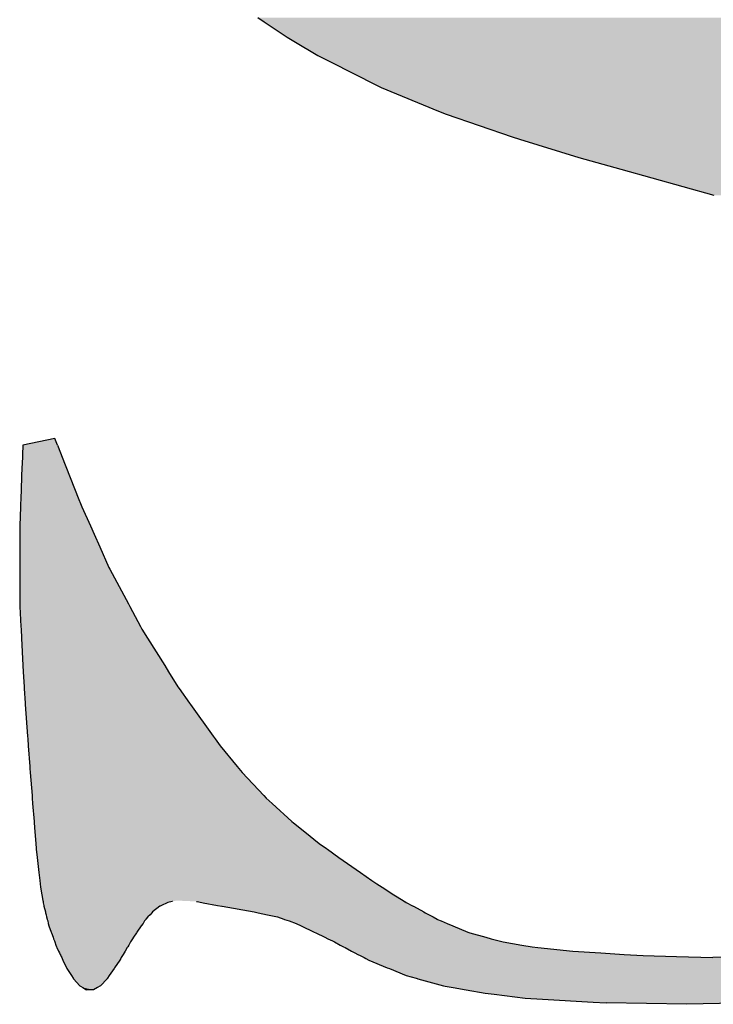
# Model space of a CAD drawing. Extents: x -564 to 30, y 0 to 420.
# Drawn here: x -40 to -38, y 13 to 15 of the extents above; entities that cross this region are included whole.
import ezdxf

# ---------------------------------------------------------------- set-up
doc = ezdxf.new("R2010")
doc.units = 0
doc.header["$MEASUREMENT"] = 0
doc.layers.get('0').update_dxf_attribs({"linetype": 'CONTINUOUS'})

# ---------------------------------------------------------------- blocks, each defined once
blk = doc.blocks.new('*U83')
at = {"color": 0, "linetype": 'Continuous'}
for p, q in [((-39.1427, 14.8545), (-39.1304, 14.8463)), ((-39.1304, 14.8463), (-39.0856, 14.8162)), ((-39.0856, 14.8162), (-39.0729, 14.8086)), ((-39.0729, 14.8086), (-39.0263, 14.7809)), ((-39.0263, 14.7809), (-39.0012, 14.7683)), ((-39.0012, 14.7683), (-38.9119, 14.7234)), ((-38.9119, 14.7234), (-38.9032, 14.719)), ((-38.9032, 14.719), (-38.7915, 14.6731)), ((-38.7915, 14.6731), (-38.777, 14.6672)), ((-38.777, 14.6672), (-38.6489, 14.6227)), ((-38.6489, 14.6227), (-38.6345, 14.6183)), ((-38.6345, 14.6183), (-38.5191, 14.583)), ((-38.5191, 14.583), (-38.4376, 14.5601)), ((-38.4376, 14.5601), (-38.2573, 14.5094)), ((-39.5366, 14.0374), (-39.599, 14.0246)), ((-39.5316, 14.0246), (-39.5366, 14.0374)), ((-39.599, 14.0246), (-39.6004, 13.9861)), ((-39.5316, 14.0246), (-39.5165, 13.9861)), ((-39.6006, 13.9829), (-39.603, 13.9189)), ((-39.6004, 13.9861), (-39.6006, 13.9829)), ((-39.5165, 13.9861), (-39.5152, 13.9829)), ((-39.5152, 13.9829), (-39.4901, 13.9189)), ((-39.603, 13.9189), (-39.6033, 13.9109)), ((-39.4901, 13.9189), (-39.487, 13.9109)), ((-39.6035, 13.9047), (-39.6049, 13.8676)), ((-39.6033, 13.9109), (-39.6035, 13.9047)), ((-39.487, 13.9109), (-39.4842, 13.9047)), ((-39.4842, 13.9047), (-39.4677, 13.8676)), ((-39.6049, 13.8676), (-39.6049, 13.8514)), ((-39.4677, 13.8676), (-39.4605, 13.8514)), ((-39.6049, 13.8514), (-39.6048, 13.8268)), ((-39.4605, 13.8514), (-39.4495, 13.8268)), ((-39.6048, 13.8268), (-39.6047, 13.7869)), ((-39.4495, 13.8268), (-39.4318, 13.7869)), ((-39.6047, 13.7869), (-39.6047, 13.7837)), ((-39.6047, 13.7837), (-39.6046, 13.7163)), ((-39.4318, 13.7869), (-39.4301, 13.7837)), ((-39.4301, 13.7837), (-39.3939, 13.7163)), ((-39.6046, 13.7163), (-39.6046, 13.7113)), ((-39.6046, 13.7113), (-39.6025, 13.6721)), ((-39.3939, 13.7163), (-39.3912, 13.7113)), ((-39.3912, 13.7113), (-39.3703, 13.6721)), ((-39.6025, 13.6721), (-39.6023, 13.6672)), ((-39.3703, 13.6721), (-39.3676, 13.6672)), ((-39.6023, 13.6672), (-39.6013, 13.6496)), ((-39.6013, 13.6496), (-39.5986, 13.5964)), ((-39.3676, 13.6672), (-39.3566, 13.6496)), ((-39.3566, 13.6496), (-39.3234, 13.5964)), ((-39.5986, 13.5964), (-39.5979, 13.5842)), ((-39.3234, 13.5964), (-39.3157, 13.5842)), ((-39.5979, 13.5842), (-39.5964, 13.5551)), ((-39.3157, 13.5842), (-39.2976, 13.5551)), ((-39.5964, 13.5551), (-39.5962, 13.5517)), ((-39.2976, 13.5551), (-39.2955, 13.5517)), ((-39.5962, 13.5517), (-39.5942, 13.5233)), ((-39.2955, 13.5517), (-39.2751, 13.5233)), ((-39.5942, 13.5233), (-39.594, 13.5205)), ((-39.594, 13.5205), (-39.5896, 13.4591)), ((-39.2751, 13.5233), (-39.2731, 13.5205)), ((-39.2731, 13.5205), (-39.2291, 13.4591)), ((-39.5896, 13.4591), (-39.5893, 13.4539)), ((-39.2291, 13.4591), (-39.2254, 13.4539)), ((-39.5893, 13.4539), (-39.5884, 13.4408)), ((-39.5884, 13.4408), (-39.5855, 13.4002)), ((-39.2254, 13.4539), (-39.216, 13.4408)), ((-39.216, 13.4408), (-39.1824, 13.4002)), ((-39.5855, 13.4002), (-39.5853, 13.3967)), ((-39.5853, 13.3967), (-39.5846, 13.3888)), ((-39.5846, 13.3888), (-39.5846, 13.3885)), ((-39.5846, 13.3885), (-39.581, 13.3441)), ((-39.1824, 13.4002), (-39.1795, 13.3967)), ((-39.1795, 13.3967), (-39.173, 13.3888)), ((-39.173, 13.3888), (-39.1727, 13.3885)), ((-39.1727, 13.3885), (-39.1308, 13.3441)), ((-39.581, 13.3441), (-39.5807, 13.3392)), ((-39.1308, 13.3441), (-39.1262, 13.3392)), ((-39.5807, 13.3392), (-39.5798, 13.3286)), ((-39.5798, 13.3286), (-39.577, 13.2936)), ((-39.1262, 13.3392), (-39.1146, 13.3286)), ((-39.1146, 13.3286), (-39.0763, 13.2936)), ((-39.577, 13.2936), (-39.5768, 13.2909)), ((-39.5768, 13.2909), (-39.5754, 13.2736)), ((-39.0763, 13.2936), (-39.073, 13.2909)), ((-39.073, 13.2909), (-39.0515, 13.2736)), ((-39.5754, 13.2736), (-39.5736, 13.251)), ((-39.0515, 13.2736), (-39.0235, 13.251)), ((-39.5736, 13.251), (-39.5728, 13.241)), ((-39.0235, 13.251), (-39.0091, 13.241)), ((-39.5728, 13.241), (-39.5727, 13.2399)), ((-39.5727, 13.2399), (-39.5709, 13.224)), ((-39.0091, 13.241), (-39.0076, 13.2399)), ((-39.0076, 13.2399), (-38.9851, 13.224)), ((-39.5709, 13.224), (-39.5676, 13.1944)), ((-38.9851, 13.224), (-38.9429, 13.1944)), ((-39.5676, 13.1944), (-39.5659, 13.1792)), ((-38.9429, 13.1944), (-38.9212, 13.1792)), ((-39.5659, 13.1792), (-39.5651, 13.1724)), ((-39.5651, 13.1724), (-39.5644, 13.1659)), ((-38.9212, 13.1792), (-38.9115, 13.1724)), ((-38.9115, 13.1724), (-38.9011, 13.1659)), ((-39.5644, 13.1659), (-39.5619, 13.1515)), ((-38.9011, 13.1659), (-38.8783, 13.1515)), ((-39.5619, 13.1515), (-39.5599, 13.1401)), ((-39.5599, 13.1401), (-39.5596, 13.1384)), ((-39.5596, 13.1384), (-39.5595, 13.1382)), ((-39.5595, 13.1382), (-39.5592, 13.1365)), ((-39.5592, 13.1365), (-39.5591, 13.1359)), ((-39.5591, 13.1359), (-39.5582, 13.1306)), ((-39.3186, 13.1359), (-39.3296, 13.1306)), ((-39.3174, 13.1365), (-39.3186, 13.1359)), ((-39.3092, 13.1382), (-39.3174, 13.1365)), ((-39.3081, 13.1384), (-39.3092, 13.1382)), ((-39.2619, 13.1384), (-39.2606, 13.1382)), ((-39.2606, 13.1382), (-39.2515, 13.1365)), ((-39.2515, 13.1365), (-39.2486, 13.1359)), ((-39.2486, 13.1359), (-39.2209, 13.1306)), ((-38.8783, 13.1515), (-38.8601, 13.1401)), ((-38.8601, 13.1401), (-38.8575, 13.1384)), ((-38.8575, 13.1384), (-38.8571, 13.1382)), ((-38.8571, 13.1382), (-38.8543, 13.1365)), ((-38.8543, 13.1365), (-38.8534, 13.1359)), ((-38.8534, 13.1359), (-38.8435, 13.1306)), ((-39.5582, 13.1306), (-39.558, 13.1291)), ((-39.558, 13.1291), (-39.5579, 13.129)), ((-39.5579, 13.129), (-39.5551, 13.118)), ((-39.5551, 13.118), (-39.5547, 13.1166)), ((-39.5547, 13.1166), (-39.5537, 13.1125)), ((-39.3482, 13.1166), (-39.3519, 13.1125)), ((-39.3469, 13.118), (-39.3482, 13.1166)), ((-39.3328, 13.129), (-39.3469, 13.118)), ((-39.3325, 13.1291), (-39.3328, 13.129)), ((-39.3296, 13.1306), (-39.3325, 13.1291)), ((-39.2209, 13.1306), (-39.2127, 13.1291)), ((-39.2127, 13.1291), (-39.2119, 13.129)), ((-39.2119, 13.129), (-39.1499, 13.118)), ((-39.1499, 13.118), (-39.1417, 13.1166)), ((-39.1417, 13.1166), (-39.1237, 13.1125)), ((-38.8435, 13.1306), (-38.8409, 13.1291)), ((-38.8409, 13.1291), (-38.8406, 13.129)), ((-38.8406, 13.129), (-38.8203, 13.118)), ((-38.8203, 13.118), (-38.8177, 13.1166)), ((-38.8177, 13.1166), (-38.8102, 13.1125)), ((-39.5537, 13.1125), (-39.5526, 13.1083)), ((-39.5526, 13.1083), (-39.5515, 13.104)), ((-39.5515, 13.104), (-39.5513, 13.1035)), ((-39.5513, 13.1035), (-39.5506, 13.1005)), ((-39.5506, 13.1005), (-39.5494, 13.0958)), ((-39.5494, 13.0958), (-39.5482, 13.0911)), ((-39.3655, 13.0958), (-39.3688, 13.0911)), ((-39.3623, 13.1005), (-39.3655, 13.0958)), ((-39.3602, 13.1035), (-39.3623, 13.1005)), ((-39.3598, 13.104), (-39.3602, 13.1035)), ((-39.3559, 13.1083), (-39.3598, 13.104)), ((-39.3519, 13.1125), (-39.3559, 13.1083)), ((-39.1237, 13.1125), (-39.1044, 13.1083)), ((-39.1044, 13.1083), (-39.0921, 13.104)), ((-39.0921, 13.104), (-39.0905, 13.1035)), ((-39.0905, 13.1035), (-39.0818, 13.1005)), ((-39.0818, 13.1005), (-39.0682, 13.0958)), ((-39.0682, 13.0958), (-39.0584, 13.0911)), ((-38.8102, 13.1125), (-38.8023, 13.1083)), ((-38.8023, 13.1083), (-38.7945, 13.104)), ((-38.7945, 13.104), (-38.7934, 13.1035)), ((-38.7934, 13.1035), (-38.7863, 13.1005)), ((-38.7863, 13.1005), (-38.7751, 13.0958)), ((-38.7751, 13.0958), (-38.7638, 13.0911)), ((-39.5482, 13.0911), (-39.5438, 13.079)), ((-39.5438, 13.079), (-39.5433, 13.0775)), ((-39.5433, 13.0775), (-39.5402, 13.0689)), ((-39.3782, 13.0775), (-39.3842, 13.0689)), ((-39.3772, 13.079), (-39.3782, 13.0775)), ((-39.3688, 13.0911), (-39.3772, 13.079)), ((-39.0584, 13.0911), (-39.0333, 13.079)), ((-39.0333, 13.079), (-39.0302, 13.0775)), ((-39.0302, 13.0775), (-39.0123, 13.0689)), ((-38.7638, 13.0911), (-38.7347, 13.079)), ((-38.7347, 13.079), (-38.7311, 13.0775)), ((-38.7311, 13.0775), (-38.6996, 13.0689)), ((-39.5402, 13.0689), (-39.5392, 13.0661)), ((-39.5392, 13.0661), (-39.5376, 13.0618)), ((-39.5376, 13.0618), (-39.5369, 13.0597)), ((-39.5369, 13.0597), (-39.5347, 13.0538)), ((-39.3896, 13.0597), (-39.3931, 13.0538)), ((-39.3884, 13.0618), (-39.3896, 13.0597)), ((-39.3858, 13.0661), (-39.3884, 13.0618)), ((-39.3842, 13.0689), (-39.3858, 13.0661)), ((-39.0123, 13.0689), (-39.0067, 13.0661)), ((-39.0067, 13.0661), (-38.9977, 13.0618)), ((-38.9977, 13.0618), (-38.9937, 13.0597)), ((-38.9937, 13.0597), (-38.9825, 13.0538)), ((-38.6996, 13.0689), (-38.6896, 13.0661)), ((-38.6896, 13.0661), (-38.6738, 13.0618)), ((-38.6738, 13.0618), (-38.6661, 13.0597)), ((-38.6661, 13.0597), (-38.6297, 13.0538)), ((-39.5347, 13.0538), (-39.5336, 13.0506)), ((-39.5336, 13.0506), (-39.5327, 13.0488)), ((-39.5327, 13.0488), (-39.5296, 13.0422)), ((-39.5296, 13.0422), (-39.5279, 13.0387)), ((-39.5279, 13.0387), (-39.5264, 13.0357)), ((-39.4021, 13.0387), (-39.4038, 13.0357)), ((-39.4, 13.0422), (-39.4021, 13.0387)), ((-39.3961, 13.0488), (-39.4, 13.0422)), ((-39.395, 13.0506), (-39.3961, 13.0488)), ((-39.3931, 13.0538), (-39.395, 13.0506)), ((-38.9825, 13.0538), (-38.9765, 13.0506)), ((-38.9765, 13.0506), (-38.9731, 13.0488)), ((-38.9731, 13.0488), (-38.9606, 13.0422)), ((-38.9606, 13.0422), (-38.9539, 13.0387)), ((-38.9539, 13.0387), (-38.9483, 13.0357)), ((-38.6297, 13.0538), (-38.61, 13.0506)), ((-38.61, 13.0506), (-38.599, 13.0488)), ((-38.599, 13.0488), (-38.5308, 13.0422)), ((-38.5308, 13.0422), (-38.4766, 13.0387)), ((-38.4766, 13.0387), (-38.4313, 13.0357)), ((-39.5264, 13.0357), (-39.5253, 13.0333)), ((-39.5253, 13.0333), (-39.5244, 13.0314)), ((-39.5244, 13.0314), (-39.5234, 13.0294)), ((-39.5234, 13.0294), (-39.5225, 13.0275)), ((-39.5225, 13.0275), (-39.5211, 13.0246)), ((-39.5211, 13.0246), (-39.514, 13.0097)), ((-39.4106, 13.0246), (-39.4206, 13.0097)), ((-39.4087, 13.0275), (-39.4106, 13.0246)), ((-39.4076, 13.0294), (-39.4087, 13.0275)), ((-39.4064, 13.0314), (-39.4076, 13.0294)), ((-39.4053, 13.0333), (-39.4064, 13.0314)), ((-39.4038, 13.0357), (-39.4053, 13.0333)), ((-38.9483, 13.0357), (-38.9438, 13.0333)), ((-38.9438, 13.0333), (-38.9402, 13.0314)), ((-38.9402, 13.0314), (-38.9363, 13.0294)), ((-38.9363, 13.0294), (-38.9327, 13.0275)), ((-38.9327, 13.0275), (-38.9273, 13.0246)), ((-38.9273, 13.0246), (-38.8913, 13.0097)), ((-38.4313, 13.0357), (-38.3947, 13.0333)), ((-38.3947, 13.0333), (-38.3298, 13.0314)), ((-38.3298, 13.0314), (-38.2591, 13.0294)), ((-38.1906, 13.0314), (-38.2591, 13.0294)), ((-39.514, 13.0097), (-39.5132, 13.008)), ((-39.5132, 13.008), (-39.5045, 12.9944)), ((-39.4218, 13.008), (-39.4309, 12.9944)), ((-39.4206, 13.0097), (-39.4218, 13.008)), ((-38.8913, 13.0097), (-38.8872, 13.008)), ((-38.8872, 13.008), (-38.8544, 12.9944)), ((-39.5045, 12.9944), (-39.5011, 12.9892)), ((-39.5011, 12.9892), (-39.5006, 12.9886)), ((-39.5006, 12.9886), (-39.5003, 12.9883)), ((-39.5003, 12.9883), (-39.4883, 12.9747)), ((-39.4351, 12.9883), (-39.448, 12.9747)), ((-39.4348, 12.9886), (-39.4351, 12.9883)), ((-39.4344, 12.9892), (-39.4348, 12.9886)), ((-39.4309, 12.9944), (-39.4344, 12.9892)), ((-38.8544, 12.9944), (-38.8351, 12.9892)), ((-38.8351, 12.9892), (-38.833, 12.9886)), ((-38.833, 12.9886), (-38.8317, 12.9883)), ((-38.8317, 12.9883), (-38.7818, 12.9747)), ((-39.4883, 12.9747), (-39.4882, 12.9747)), ((-39.4882, 12.9747), (-39.4869, 12.9739)), ((-39.4869, 12.9739), (-39.4825, 12.9712)), ((-39.4825, 12.9712), (-39.4752, 12.9667)), ((-39.475, 12.9666), (-39.4752, 12.9667)), ((-39.4616, 12.9667), (-39.475, 12.9666)), ((-39.454, 12.9712), (-39.4616, 12.9667)), ((-39.4495, 12.9739), (-39.454, 12.9712)), ((-39.4481, 12.9747), (-39.4495, 12.9739)), ((-39.448, 12.9747), (-39.4481, 12.9747)), ((-38.7818, 12.9747), (-38.7815, 12.9747)), ((-38.7815, 12.9747), (-38.7786, 12.9739)), ((-38.7786, 12.9739), (-38.7634, 12.9712)), ((-38.7634, 12.9712), (-38.7382, 12.9667)), ((-38.7382, 12.9667), (-38.7378, 12.9666)), ((-38.7378, 12.9666), (-38.7011, 12.9602)), ((-38.7011, 12.9602), (-38.684, 12.9581)), ((-38.684, 12.9581), (-38.6232, 12.9509)), ((-38.6232, 12.9509), (-38.5896, 12.9488)), ((-38.5896, 12.9488), (-38.4915, 12.9428)), ((-38.4915, 12.9428), (-38.4665, 12.9413)), ((-38.3095, 12.9387), (-38.4665, 12.9413)), ((-38.2101, 12.9413), (-38.3095, 12.9387))]:
    blk.add_line(p, q, dxfattribs=at)
for points in [[(-39.1427, 14.8545), (-39.1304, 14.8463), (-37.5854, 14.8463)], [(-39.1304, 14.8463), (-39.0856, 14.8162), (-37.5301, 14.8162)], [(-39.0856, 14.8162), (-39.0729, 14.8086), (-37.5163, 14.8086)], [(-39.0729, 14.8086), (-39.0263, 14.7809), (-37.4701, 14.7809)], [(-39.0263, 14.7809), (-39.0012, 14.7683), (-37.449, 14.7683)], [(-39.0012, 14.7683), (-38.9119, 14.7234), (-37.3849, 14.7234)], [(-38.9119, 14.7234), (-38.9032, 14.719), (-37.3796, 14.719)], [(-38.9032, 14.719), (-38.7915, 14.6731), (-37.3246, 14.6731)], [(-38.7915, 14.6731), (-38.777, 14.6672), (-37.3185, 14.6672)], [(-38.777, 14.6672), (-38.6489, 14.6227), (-37.2728, 14.6227)], [(-38.6489, 14.6227), (-38.6345, 14.6183), (-37.2682, 14.6183)], [(-38.6345, 14.6183), (-38.5191, 14.583), (-37.2363, 14.583)], [(-38.5191, 14.583), (-38.4376, 14.5601), (-37.2156, 14.5601)], [(-38.4376, 14.5601), (-38.2573, 14.5094), (-37.1759, 14.5094)], [(-39.5366, 14.0374), (-39.599, 14.0246), (-39.5316, 14.0246)], [(-39.599, 14.0246), (-39.6004, 13.9861), (-39.5165, 13.9861)], [(-39.6006, 13.9829), (-39.603, 13.9189), (-39.4901, 13.9189)], [(-39.6004, 13.9861), (-39.6006, 13.9829), (-39.5152, 13.9829)], [(-39.603, 13.9189), (-39.6033, 13.9109), (-39.487, 13.9109)], [(-39.6035, 13.9047), (-39.6049, 13.8676), (-39.4677, 13.8676)], [(-39.6033, 13.9109), (-39.6035, 13.9047), (-39.4842, 13.9047)], [(-39.6049, 13.8676), (-39.6049, 13.8514), (-39.4605, 13.8514)], [(-39.6049, 13.8514), (-39.6048, 13.8268), (-39.4495, 13.8268)], [(-39.6048, 13.8268), (-39.6047, 13.7869), (-39.4318, 13.7869)], [(-39.6047, 13.7869), (-39.6047, 13.7837), (-39.4301, 13.7837)], [(-39.6047, 13.7837), (-39.6046, 13.7163), (-39.3939, 13.7163)], [(-39.6046, 13.7163), (-39.6046, 13.7113), (-39.3912, 13.7113)], [(-39.6046, 13.7113), (-39.6025, 13.6721), (-39.3703, 13.6721)], [(-39.6025, 13.6721), (-39.6023, 13.6672), (-39.3676, 13.6672)], [(-39.6023, 13.6672), (-39.6013, 13.6496), (-39.3566, 13.6496)], [(-39.6013, 13.6496), (-39.5986, 13.5964), (-39.3234, 13.5964)], [(-39.5986, 13.5964), (-39.5979, 13.5842), (-39.3157, 13.5842)], [(-39.5979, 13.5842), (-39.5964, 13.5551), (-39.2976, 13.5551)], [(-39.5964, 13.5551), (-39.5962, 13.5517), (-39.2955, 13.5517)], [(-39.5962, 13.5517), (-39.5942, 13.5233), (-39.2751, 13.5233)], [(-39.5942, 13.5233), (-39.594, 13.5205), (-39.2731, 13.5205)], [(-39.594, 13.5205), (-39.5896, 13.4591), (-39.2291, 13.4591)], [(-39.5896, 13.4591), (-39.5893, 13.4539), (-39.2254, 13.4539)], [(-39.5893, 13.4539), (-39.5884, 13.4408), (-39.216, 13.4408)], [(-39.5884, 13.4408), (-39.5855, 13.4002), (-39.1824, 13.4002)], [(-39.5855, 13.4002), (-39.5853, 13.3967), (-39.1795, 13.3967)], [(-39.5853, 13.3967), (-39.5846, 13.3888), (-39.173, 13.3888)], [(-39.5846, 13.3888), (-39.5846, 13.3885), (-39.1727, 13.3885)], [(-39.5846, 13.3885), (-39.581, 13.3441), (-39.1308, 13.3441)], [(-39.581, 13.3441), (-39.5807, 13.3392), (-39.1262, 13.3392)], [(-39.5807, 13.3392), (-39.5798, 13.3286), (-39.1146, 13.3286)], [(-39.5798, 13.3286), (-39.577, 13.2936), (-39.0763, 13.2936)], [(-39.577, 13.2936), (-39.5768, 13.2909), (-39.073, 13.2909)], [(-39.5768, 13.2909), (-39.5754, 13.2736), (-39.0515, 13.2736)], [(-39.5754, 13.2736), (-39.5736, 13.251), (-39.0235, 13.251)], [(-39.5736, 13.251), (-39.5728, 13.241), (-39.0091, 13.241)], [(-39.5728, 13.241), (-39.5727, 13.2399), (-39.0076, 13.2399)], [(-39.5727, 13.2399), (-39.5709, 13.224), (-38.9851, 13.224)], [(-39.5709, 13.224), (-39.5676, 13.1944), (-38.9429, 13.1944)], [(-39.5676, 13.1944), (-39.5659, 13.1792), (-38.9212, 13.1792)], [(-39.5659, 13.1792), (-39.5651, 13.1724), (-38.9115, 13.1724)], [(-39.5651, 13.1724), (-39.5644, 13.1659), (-38.9011, 13.1659)], [(-39.5644, 13.1659), (-39.5619, 13.1515), (-38.8783, 13.1515)], [(-39.5619, 13.1515), (-39.5599, 13.1401), (-38.8601, 13.1401)], [(-39.5599, 13.1401), (-39.5596, 13.1384), (-39.3081, 13.1384)], [(-39.5596, 13.1384), (-39.5595, 13.1382), (-39.3092, 13.1382)], [(-39.5595, 13.1382), (-39.5592, 13.1365), (-39.3174, 13.1365)], [(-39.5592, 13.1365), (-39.5591, 13.1359), (-39.3186, 13.1359)], [(-39.5591, 13.1359), (-39.5582, 13.1306), (-39.3296, 13.1306)], [(-39.3002, 13.1401), (-39.2619, 13.1384), (-38.8575, 13.1384)], [(-39.2619, 13.1384), (-39.2606, 13.1382), (-38.8571, 13.1382)], [(-39.2606, 13.1382), (-39.2515, 13.1365), (-38.8543, 13.1365)], [(-39.2515, 13.1365), (-39.2486, 13.1359), (-38.8534, 13.1359)], [(-39.2486, 13.1359), (-39.2209, 13.1306), (-38.8435, 13.1306)], [(-39.5582, 13.1306), (-39.558, 13.1291), (-39.3325, 13.1291)], [(-39.558, 13.1291), (-39.5579, 13.129), (-39.3328, 13.129)], [(-39.5579, 13.129), (-39.5551, 13.118), (-39.3469, 13.118)], [(-39.5551, 13.118), (-39.5547, 13.1166), (-39.3482, 13.1166)], [(-39.5547, 13.1166), (-39.5537, 13.1125), (-39.3519, 13.1125)], [(-39.2209, 13.1306), (-39.2127, 13.1291), (-38.8409, 13.1291)], [(-39.2127, 13.1291), (-39.2119, 13.129), (-38.8406, 13.129)], [(-39.2119, 13.129), (-39.1499, 13.118), (-38.8203, 13.118)], [(-39.1499, 13.118), (-39.1417, 13.1166), (-38.8177, 13.1166)], [(-39.1417, 13.1166), (-39.1237, 13.1125), (-38.8102, 13.1125)], [(-39.5537, 13.1125), (-39.5526, 13.1083), (-39.3559, 13.1083)], [(-39.5526, 13.1083), (-39.5515, 13.104), (-39.3598, 13.104)], [(-39.5515, 13.104), (-39.5513, 13.1035), (-39.3602, 13.1035)], [(-39.5513, 13.1035), (-39.5506, 13.1005), (-39.3623, 13.1005)], [(-39.5506, 13.1005), (-39.5494, 13.0958), (-39.3655, 13.0958)], [(-39.5494, 13.0958), (-39.5482, 13.0911), (-39.3688, 13.0911)], [(-39.1237, 13.1125), (-39.1044, 13.1083), (-38.8023, 13.1083)], [(-39.1044, 13.1083), (-39.0921, 13.104), (-38.7945, 13.104)], [(-39.0921, 13.104), (-39.0905, 13.1035), (-38.7934, 13.1035)], [(-39.0905, 13.1035), (-39.0818, 13.1005), (-38.7863, 13.1005)], [(-39.0818, 13.1005), (-39.0682, 13.0958), (-38.7751, 13.0958)], [(-39.0682, 13.0958), (-39.0584, 13.0911), (-38.7638, 13.0911)], [(-39.5482, 13.0911), (-39.5438, 13.079), (-39.3772, 13.079)], [(-39.5438, 13.079), (-39.5433, 13.0775), (-39.3782, 13.0775)], [(-39.5433, 13.0775), (-39.5402, 13.0689), (-39.3842, 13.0689)], [(-39.0584, 13.0911), (-39.0333, 13.079), (-38.7347, 13.079)], [(-39.0333, 13.079), (-39.0302, 13.0775), (-38.7311, 13.0775)], [(-39.0302, 13.0775), (-39.0123, 13.0689), (-38.6996, 13.0689)], [(-39.5402, 13.0689), (-39.5392, 13.0661), (-39.3858, 13.0661)], [(-39.5392, 13.0661), (-39.5376, 13.0618), (-39.3884, 13.0618)], [(-39.5376, 13.0618), (-39.5369, 13.0597), (-39.3896, 13.0597)], [(-39.5369, 13.0597), (-39.5347, 13.0538), (-39.3931, 13.0538)], [(-39.0123, 13.0689), (-39.0067, 13.0661), (-38.6896, 13.0661)], [(-39.0067, 13.0661), (-38.9977, 13.0618), (-38.6738, 13.0618)], [(-38.9977, 13.0618), (-38.9937, 13.0597), (-38.6661, 13.0597)], [(-38.9937, 13.0597), (-38.9825, 13.0538), (-38.6297, 13.0538)], [(-39.5347, 13.0538), (-39.5336, 13.0506), (-39.395, 13.0506)], [(-39.5336, 13.0506), (-39.5327, 13.0488), (-39.3961, 13.0488)], [(-39.5327, 13.0488), (-39.5296, 13.0422), (-39.4, 13.0422)], [(-39.5296, 13.0422), (-39.5279, 13.0387), (-39.4021, 13.0387)], [(-39.5279, 13.0387), (-39.5264, 13.0357), (-39.4038, 13.0357)], [(-38.9825, 13.0538), (-38.9765, 13.0506), (-38.61, 13.0506)], [(-38.9765, 13.0506), (-38.9731, 13.0488), (-38.599, 13.0488)], [(-38.9731, 13.0488), (-38.9606, 13.0422), (-38.5308, 13.0422)], [(-38.9606, 13.0422), (-38.9539, 13.0387), (-38.4766, 13.0387)], [(-38.9539, 13.0387), (-38.9483, 13.0357), (-38.4313, 13.0357)], [(-39.5264, 13.0357), (-39.5253, 13.0333), (-39.4053, 13.0333)], [(-39.5253, 13.0333), (-39.5244, 13.0314), (-39.4064, 13.0314)], [(-39.5244, 13.0314), (-39.5234, 13.0294), (-39.4076, 13.0294)], [(-39.5234, 13.0294), (-39.5225, 13.0275), (-39.4087, 13.0275)], [(-39.5225, 13.0275), (-39.5211, 13.0246), (-39.4106, 13.0246)], [(-39.5211, 13.0246), (-39.514, 13.0097), (-39.4206, 13.0097)], [(-38.9483, 13.0357), (-38.9438, 13.0333), (-38.3947, 13.0333)], [(-38.9438, 13.0333), (-38.9402, 13.0314), (-38.3298, 13.0314)], [(-38.9402, 13.0314), (-38.9363, 13.0294), (-38.2591, 13.0294)], [(-38.9363, 13.0294), (-38.9327, 13.0275), (-37.7159, 13.0275)], [(-38.9327, 13.0275), (-38.9273, 13.0246), (-37.724, 13.0246)], [(-38.9273, 13.0246), (-38.8913, 13.0097), (-37.7665, 13.0097)], [(-38.1906, 13.0314), (-38.2591, 13.0294), (-37.7105, 13.0294)], [(-39.514, 13.0097), (-39.5132, 13.008), (-39.4218, 13.008)], [(-39.5132, 13.008), (-39.5045, 12.9944), (-39.4309, 12.9944)], [(-38.8913, 13.0097), (-38.8872, 13.008), (-37.7724, 13.008)], [(-38.8872, 13.008), (-38.8544, 12.9944), (-37.8203, 12.9944)], [(-39.5045, 12.9944), (-39.5011, 12.9892), (-39.4344, 12.9892)], [(-39.5011, 12.9892), (-39.5006, 12.9886), (-39.4348, 12.9886)], [(-39.5006, 12.9886), (-39.5003, 12.9883), (-39.4351, 12.9883)], [(-39.5003, 12.9883), (-39.4883, 12.9747), (-39.448, 12.9747)], [(-38.8544, 12.9944), (-38.8351, 12.9892), (-37.8387, 12.9892)], [(-38.8351, 12.9892), (-38.833, 12.9886), (-37.8407, 12.9886)], [(-38.833, 12.9886), (-38.8317, 12.9883), (-37.842, 12.9883)], [(-38.8317, 12.9883), (-38.7818, 12.9747), (-37.9027, 12.9747)], [(-39.4883, 12.9747), (-39.4882, 12.9747), (-39.4481, 12.9747)], [(-39.4882, 12.9747), (-39.4869, 12.9739), (-39.4495, 12.9739)], [(-39.4869, 12.9739), (-39.4825, 12.9712), (-39.454, 12.9712)], [(-39.4825, 12.9712), (-39.4752, 12.9667), (-39.4616, 12.9667)], [(-38.7818, 12.9747), (-38.7815, 12.9747), (-37.9031, 12.9747)], [(-38.7815, 12.9747), (-38.7786, 12.9739), (-37.9067, 12.9739)], [(-38.7786, 12.9739), (-38.7634, 12.9712), (-37.9188, 12.9712)], [(-38.7634, 12.9712), (-38.7382, 12.9667), (-37.9452, 12.9667)], [(-38.7382, 12.9667), (-38.7378, 12.9666), (-37.9457, 12.9666)], [(-38.7378, 12.9666), (-38.7011, 12.9602), (-37.9842, 12.9602)], [(-38.7011, 12.9602), (-38.684, 12.9581), (-37.9963, 12.9581)], [(-38.684, 12.9581), (-38.6232, 12.9509), (-38.0572, 12.9509)], [(-38.6232, 12.9509), (-38.5896, 12.9488), (-38.0743, 12.9488)], [(-38.5896, 12.9488), (-38.4915, 12.9428), (-38.1525, 12.9428)], [(-38.4915, 12.9428), (-38.4665, 12.9413), (-38.2101, 12.9413)]]:
    blk.add_solid(points, dxfattribs=at)
at = {"color": 0, "linetype": 'Continuous', "extrusion": (0, 0, -1)}
for points in [[(39.1427, 14.8545), (37.602, 14.8545), (37.5854, 14.8463)], [(39.1304, 14.8463), (37.5854, 14.8463), (37.5301, 14.8162)], [(39.0856, 14.8162), (37.5301, 14.8162), (37.5163, 14.8086)], [(39.0729, 14.8086), (37.5163, 14.8086), (37.4701, 14.7809)], [(39.0263, 14.7809), (37.4701, 14.7809), (37.449, 14.7683)], [(39.0012, 14.7683), (37.449, 14.7683), (37.3849, 14.7234)], [(38.9119, 14.7234), (37.3849, 14.7234), (37.3796, 14.719)], [(38.9032, 14.719), (37.3796, 14.719), (37.3246, 14.6731)], [(38.7915, 14.6731), (37.3246, 14.6731), (37.3185, 14.6672)], [(38.777, 14.6672), (37.3185, 14.6672), (37.2728, 14.6227)], [(38.6489, 14.6227), (37.2728, 14.6227), (37.2682, 14.6183)], [(38.6345, 14.6183), (37.2682, 14.6183), (37.2363, 14.583)], [(38.5191, 14.583), (37.2363, 14.583), (37.2156, 14.5601)], [(38.4376, 14.5601), (37.2156, 14.5601), (37.1759, 14.5094)], [(39.599, 14.0246), (39.5316, 14.0246), (39.5165, 13.9861)], [(39.6006, 13.9829), (39.5152, 13.9829), (39.4901, 13.9189)], [(39.6004, 13.9861), (39.5165, 13.9861), (39.5152, 13.9829)], [(39.603, 13.9189), (39.4901, 13.9189), (39.487, 13.9109)], [(39.6035, 13.9047), (39.4842, 13.9047), (39.4677, 13.8676)], [(39.6033, 13.9109), (39.487, 13.9109), (39.4842, 13.9047)], [(39.6049, 13.8676), (39.4677, 13.8676), (39.4605, 13.8514)], [(39.6049, 13.8514), (39.4605, 13.8514), (39.4495, 13.8268)], [(39.6048, 13.8268), (39.4495, 13.8268), (39.4318, 13.7869)], [(39.6047, 13.7869), (39.4318, 13.7869), (39.4301, 13.7837)], [(39.6047, 13.7837), (39.4301, 13.7837), (39.3939, 13.7163)], [(39.6046, 13.7163), (39.3939, 13.7163), (39.3912, 13.7113)], [(39.6046, 13.7113), (39.3912, 13.7113), (39.3703, 13.6721)], [(39.6025, 13.6721), (39.3703, 13.6721), (39.3676, 13.6672)], [(39.6023, 13.6672), (39.3676, 13.6672), (39.3566, 13.6496)], [(39.6013, 13.6496), (39.3566, 13.6496), (39.3234, 13.5964)], [(39.5986, 13.5964), (39.3234, 13.5964), (39.3157, 13.5842)], [(39.5979, 13.5842), (39.3157, 13.5842), (39.2976, 13.5551)], [(39.5964, 13.5551), (39.2976, 13.5551), (39.2955, 13.5517)], [(39.5962, 13.5517), (39.2955, 13.5517), (39.2751, 13.5233)], [(39.5942, 13.5233), (39.2751, 13.5233), (39.2731, 13.5205)], [(39.594, 13.5205), (39.2731, 13.5205), (39.2291, 13.4591)], [(39.5896, 13.4591), (39.2291, 13.4591), (39.2254, 13.4539)], [(39.5893, 13.4539), (39.2254, 13.4539), (39.216, 13.4408)], [(39.5884, 13.4408), (39.216, 13.4408), (39.1824, 13.4002)], [(39.5855, 13.4002), (39.1824, 13.4002), (39.1795, 13.3967)], [(39.5853, 13.3967), (39.1795, 13.3967), (39.173, 13.3888)], [(39.5846, 13.3888), (39.173, 13.3888), (39.1727, 13.3885)], [(39.5846, 13.3885), (39.1727, 13.3885), (39.1308, 13.3441)], [(39.581, 13.3441), (39.1308, 13.3441), (39.1262, 13.3392)], [(39.5807, 13.3392), (39.1262, 13.3392), (39.1146, 13.3286)], [(39.5798, 13.3286), (39.1146, 13.3286), (39.0763, 13.2936)], [(39.577, 13.2936), (39.0763, 13.2936), (39.073, 13.2909)], [(39.5768, 13.2909), (39.073, 13.2909), (39.0515, 13.2736)], [(39.5754, 13.2736), (39.0515, 13.2736), (39.0235, 13.251)], [(39.5736, 13.251), (39.0235, 13.251), (39.0091, 13.241)], [(39.5728, 13.241), (39.0091, 13.241), (39.0076, 13.2399)], [(39.5727, 13.2399), (39.0076, 13.2399), (38.9851, 13.224)], [(39.5709, 13.224), (38.9851, 13.224), (38.9429, 13.1944)], [(39.5676, 13.1944), (38.9429, 13.1944), (38.9212, 13.1792)], [(39.5659, 13.1792), (38.9212, 13.1792), (38.9115, 13.1724)], [(39.5651, 13.1724), (38.9115, 13.1724), (38.9011, 13.1659)], [(39.5644, 13.1659), (38.9011, 13.1659), (38.8783, 13.1515)], [(39.5619, 13.1515), (38.8783, 13.1515), (38.8601, 13.1401)], [(39.5599, 13.1401), (39.3002, 13.1401), (39.3081, 13.1384)], [(39.5596, 13.1384), (39.3081, 13.1384), (39.3092, 13.1382)], [(39.5595, 13.1382), (39.3092, 13.1382), (39.3174, 13.1365)], [(39.5592, 13.1365), (39.3174, 13.1365), (39.3186, 13.1359)], [(39.5591, 13.1359), (39.3186, 13.1359), (39.3296, 13.1306)], [(39.3002, 13.1401), (38.8601, 13.1401), (38.8575, 13.1384)], [(39.2619, 13.1384), (38.8575, 13.1384), (38.8571, 13.1382)], [(39.2606, 13.1382), (38.8571, 13.1382), (38.8543, 13.1365)], [(39.2515, 13.1365), (38.8543, 13.1365), (38.8534, 13.1359)], [(39.2486, 13.1359), (38.8534, 13.1359), (38.8435, 13.1306)], [(39.5582, 13.1306), (39.3296, 13.1306), (39.3325, 13.1291)], [(39.558, 13.1291), (39.3325, 13.1291), (39.3328, 13.129)], [(39.5579, 13.129), (39.3328, 13.129), (39.3469, 13.118)], [(39.5551, 13.118), (39.3469, 13.118), (39.3482, 13.1166)], [(39.5547, 13.1166), (39.3482, 13.1166), (39.3519, 13.1125)], [(39.2209, 13.1306), (38.8435, 13.1306), (38.8409, 13.1291)], [(39.2127, 13.1291), (38.8409, 13.1291), (38.8406, 13.129)], [(39.2119, 13.129), (38.8406, 13.129), (38.8203, 13.118)], [(39.1499, 13.118), (38.8203, 13.118), (38.8177, 13.1166)], [(39.1417, 13.1166), (38.8177, 13.1166), (38.8102, 13.1125)], [(39.5537, 13.1125), (39.3519, 13.1125), (39.3559, 13.1083)], [(39.5526, 13.1083), (39.3559, 13.1083), (39.3598, 13.104)], [(39.5515, 13.104), (39.3598, 13.104), (39.3602, 13.1035)], [(39.5513, 13.1035), (39.3602, 13.1035), (39.3623, 13.1005)], [(39.5506, 13.1005), (39.3623, 13.1005), (39.3655, 13.0958)], [(39.5494, 13.0958), (39.3655, 13.0958), (39.3688, 13.0911)], [(39.1237, 13.1125), (38.8102, 13.1125), (38.8023, 13.1083)], [(39.1044, 13.1083), (38.8023, 13.1083), (38.7945, 13.104)], [(39.0921, 13.104), (38.7945, 13.104), (38.7934, 13.1035)], [(39.0905, 13.1035), (38.7934, 13.1035), (38.7863, 13.1005)], [(39.0818, 13.1005), (38.7863, 13.1005), (38.7751, 13.0958)], [(39.0682, 13.0958), (38.7751, 13.0958), (38.7638, 13.0911)], [(39.5482, 13.0911), (39.3688, 13.0911), (39.3772, 13.079)], [(39.5438, 13.079), (39.3772, 13.079), (39.3782, 13.0775)], [(39.5433, 13.0775), (39.3782, 13.0775), (39.3842, 13.0689)], [(39.0584, 13.0911), (38.7638, 13.0911), (38.7347, 13.079)], [(39.0333, 13.079), (38.7347, 13.079), (38.7311, 13.0775)], [(39.0302, 13.0775), (38.7311, 13.0775), (38.6996, 13.0689)], [(39.5402, 13.0689), (39.3842, 13.0689), (39.3858, 13.0661)], [(39.5392, 13.0661), (39.3858, 13.0661), (39.3884, 13.0618)], [(39.5376, 13.0618), (39.3884, 13.0618), (39.3896, 13.0597)], [(39.5369, 13.0597), (39.3896, 13.0597), (39.3931, 13.0538)], [(39.0123, 13.0689), (38.6996, 13.0689), (38.6896, 13.0661)], [(39.0067, 13.0661), (38.6896, 13.0661), (38.6738, 13.0618)], [(38.9977, 13.0618), (38.6738, 13.0618), (38.6661, 13.0597)], [(38.9937, 13.0597), (38.6661, 13.0597), (38.6297, 13.0538)], [(39.5347, 13.0538), (39.3931, 13.0538), (39.395, 13.0506)], [(39.5336, 13.0506), (39.395, 13.0506), (39.3961, 13.0488)], [(39.5327, 13.0488), (39.3961, 13.0488), (39.4, 13.0422)], [(39.5296, 13.0422), (39.4, 13.0422), (39.4021, 13.0387)], [(39.5279, 13.0387), (39.4021, 13.0387), (39.4038, 13.0357)], [(38.9825, 13.0538), (38.6297, 13.0538), (38.61, 13.0506)], [(38.9765, 13.0506), (38.61, 13.0506), (38.599, 13.0488)], [(38.9731, 13.0488), (38.599, 13.0488), (38.5308, 13.0422)], [(38.9606, 13.0422), (38.5308, 13.0422), (38.4766, 13.0387)], [(38.9539, 13.0387), (38.4766, 13.0387), (38.4313, 13.0357)], [(39.5264, 13.0357), (39.4038, 13.0357), (39.4053, 13.0333)], [(39.5253, 13.0333), (39.4053, 13.0333), (39.4064, 13.0314)], [(39.5244, 13.0314), (39.4064, 13.0314), (39.4076, 13.0294)], [(39.5234, 13.0294), (39.4076, 13.0294), (39.4087, 13.0275)], [(39.5225, 13.0275), (39.4087, 13.0275), (39.4106, 13.0246)], [(39.5211, 13.0246), (39.4106, 13.0246), (39.4206, 13.0097)], [(38.9483, 13.0357), (38.4313, 13.0357), (38.3947, 13.0333)], [(38.9438, 13.0333), (38.3947, 13.0333), (38.3298, 13.0314)], [(38.9402, 13.0314), (38.3298, 13.0314), (38.2591, 13.0294)], [(38.9363, 13.0294), (37.7105, 13.0294), (37.7159, 13.0275)], [(38.9327, 13.0275), (37.7159, 13.0275), (37.724, 13.0246)], [(38.9273, 13.0246), (37.724, 13.0246), (37.7665, 13.0097)], [(39.514, 13.0097), (39.4206, 13.0097), (39.4218, 13.008)], [(39.5132, 13.008), (39.4218, 13.008), (39.4309, 12.9944)], [(38.8913, 13.0097), (37.7665, 13.0097), (37.7724, 13.008)], [(38.8872, 13.008), (37.7724, 13.008), (37.8203, 12.9944)], [(39.5045, 12.9944), (39.4309, 12.9944), (39.4344, 12.9892)], [(39.5011, 12.9892), (39.4344, 12.9892), (39.4348, 12.9886)], [(39.5006, 12.9886), (39.4348, 12.9886), (39.4351, 12.9883)], [(39.5003, 12.9883), (39.4351, 12.9883), (39.448, 12.9747)], [(38.8544, 12.9944), (37.8203, 12.9944), (37.8387, 12.9892)], [(38.8351, 12.9892), (37.8387, 12.9892), (37.8407, 12.9886)], [(38.833, 12.9886), (37.8407, 12.9886), (37.842, 12.9883)], [(38.8317, 12.9883), (37.842, 12.9883), (37.9027, 12.9747)], [(39.4883, 12.9747), (39.448, 12.9747), (39.4481, 12.9747)], [(39.4882, 12.9747), (39.4481, 12.9747), (39.4495, 12.9739)], [(39.4869, 12.9739), (39.4495, 12.9739), (39.454, 12.9712)], [(39.4825, 12.9712), (39.454, 12.9712), (39.4616, 12.9667)], [(39.4752, 12.9667), (39.4616, 12.9667), (39.475, 12.9666)], [(38.7818, 12.9747), (37.9027, 12.9747), (37.9031, 12.9747)], [(38.7815, 12.9747), (37.9031, 12.9747), (37.9067, 12.9739)], [(38.7786, 12.9739), (37.9067, 12.9739), (37.9188, 12.9712)], [(38.7634, 12.9712), (37.9188, 12.9712), (37.9452, 12.9667)], [(38.7382, 12.9667), (37.9452, 12.9667), (37.9457, 12.9666)], [(38.7378, 12.9666), (37.9457, 12.9666), (37.9842, 12.9602)], [(38.7011, 12.9602), (37.9842, 12.9602), (37.9963, 12.9581)], [(38.684, 12.9581), (37.9963, 12.9581), (38.0572, 12.9509)], [(38.6232, 12.9509), (38.0572, 12.9509), (38.0743, 12.9488)], [(38.5896, 12.9488), (38.0743, 12.9488), (38.1525, 12.9428)], [(38.4915, 12.9428), (38.1525, 12.9428), (38.2101, 12.9413)], [(38.4665, 12.9413), (38.2101, 12.9413), (38.3095, 12.9387)]]:
    blk.add_solid(points, dxfattribs=at)

msp = doc.modelspace()

# ---------------------------------------------------------------- block references
at = {"color": 0, "linetype": 'Continuous'}
msp.add_blockref('*U83', (0, 0), dxfattribs=at)

doc.saveas('drawing.dxf')
